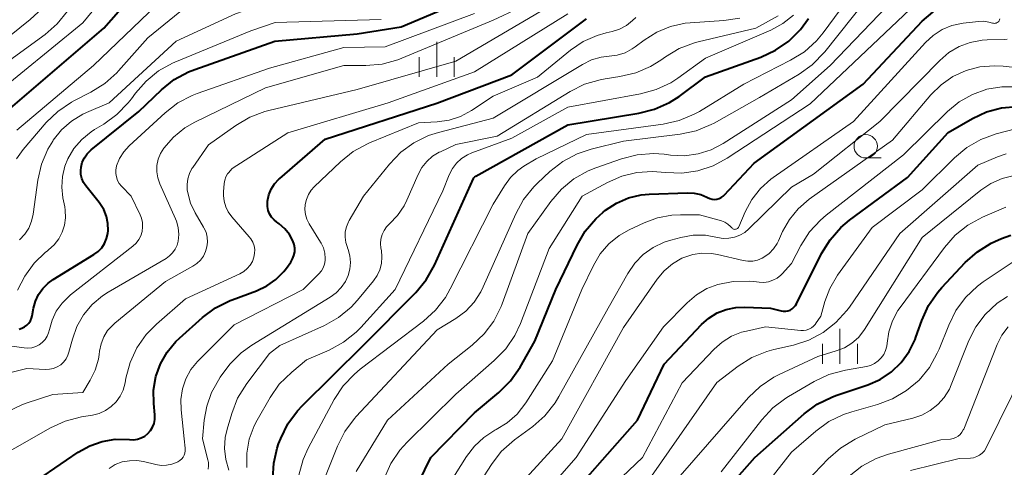
# Model space of a CAD drawing. Units: metres. Extents: x -62000 to -60093, y 18000 to 19500.
# Drawn here: x -61054 to -60948, y 18524 to 18572 of the extents above; entities that cross this region are included whole.
import ezdxf

# ---------------------------------------------------------------- set-up
doc = ezdxf.new("R2010")
doc.units = ezdxf.units.M
for name, color, linetype, lineweight in [('633100_広葉樹林', 7, 'Continuous', 13), ('633400_荒地', 7, 'Continuous', 13), ('710100_等高線(計曲線)', 7, 'Continuous', 40), ('710200_等高線(主曲線)', 7, 'Continuous', 13)]:
    doc.layers.add(name, color=color, linetype=linetype, lineweight=lineweight)

msp = doc.modelspace()

# ---------------------------------------------------------------- linework, layer by layer
at = {"layer": '633100_広葉樹林', "linetype": 'Continuous', "lineweight": 13}
msp.add_line((-60963.04, 18557.1), (-60961.37, 18557.1), dxfattribs=at)
msp.add_circle((-60963.04, 18558.35), 1.25, dxfattribs=at)
at = {"layer": '633400_荒地', "linetype": 'Continuous', "lineweight": 13}
for p, q in [((-61009.05, 18565.79), (-61009.05, 18569.54)), ((-61010.92, 18565.79), (-61010.92, 18567.9)), ((-61007.17, 18565.79), (-61007.17, 18567.9)), ((-60965.8, 18535.06), (-60965.8, 18538.81)), ((-60967.67, 18535.06), (-60967.67, 18537.17)), ((-60963.92, 18535.06), (-60963.92, 18537.17))]:
    msp.add_line(p, q, dxfattribs=at)
at = {"layer": '710100_等高線(計曲線)', "linetype": 'Continuous', "lineweight": 40, "flags": 128}
for points, elevation in [([(-61055, 18562.22), (-61044.74, 18571), (-61039, 18577.58), (-61038, 18578.29), (-61037.42, 18578.63), (-61036.79, 18578.86), (-61036.13, 18578.98), (-61035.77, 18579), (-61031.8, 18579), (-61026.18, 18578.33), (-61025.44, 18578.3), (-61024.71, 18578.41), (-61024, 18578.64), (-61023.91, 18578.68), (-61023.8, 18578.74), (-61023.7, 18578.83), (-61023.61, 18578.93), (-61023.55, 18579.04), (-61023.5, 18579.16), (-61023.48, 18579.29), (-61023.48, 18579.42), (-61023.5, 18579.55)], 1150), ([(-61044.32, 18549.01), (-61044.29, 18549.31), (-61044.31, 18550.08), (-61044.47, 18550.84), (-61044.76, 18551.56), (-61045.17, 18552.22), (-61045.25, 18552.32), (-61046.68, 18554.11), (-61046.92, 18554.48), (-61047.1, 18554.88), (-61047.2, 18555.31), (-61047.23, 18555.75), (-61047.19, 18556.12), (-61047.06, 18556.63), (-61046.84, 18557.11), (-61046.54, 18557.54), (-61046.17, 18557.91), (-61046.11, 18557.95), (-61041, 18562.08), (-61038.55, 18564.4), (-61037.19, 18565.49), (-61035.66, 18566.32), (-61034.98, 18566.59), (-61026.4, 18569.6), (-61017.59, 18570.41), (-61012.86, 18571.14), (-61007, 18573.62)], 1160), ([(-60979.52, 18552.68), (-60979.27, 18552.66), (-60979.01, 18552.68), (-60978.77, 18552.75), (-60978.54, 18552.86), (-60978.33, 18553.01), (-60978.22, 18553.12), (-60975, 18556.55), (-60963.32, 18565), (-60957, 18571.75), (-60954.71, 18573.66)], 1190), ([(-61026.62, 18522.77), (-61026.53, 18524.4), (-61026.16, 18526), (-61026, 18526.46), (-61025.78, 18527.04), (-61025.01, 18528.6), (-61023.98, 18530.01), (-61023.46, 18530.57), (-61016.92, 18537), (-61011.3, 18542.68), (-61010.19, 18544.03), (-61009.3, 18545.6), (-61005.1, 18554.9), (-61005.06, 18554.96), (-61005.02, 18555.02), (-61004.96, 18555.06), (-61004.87, 18555.13), (-60995, 18560.64), (-60987.37, 18561.88), (-60985.68, 18562.31), (-60984.09, 18563.03), (-60983.06, 18563.69), (-60980.23, 18565.77), (-60974.27, 18567.91), (-60972.7, 18568.63), (-60971.27, 18569.62), (-60970.04, 18570.84), (-60969.17, 18572.04)], 1180), ([(-61025.98, 18554.81), (-61025.87, 18554.91), (-61021, 18559.1), (-61009.05, 18562.95), (-61001, 18565.99), (-60993, 18572.01)], 1170), ([(-60996.36, 18519), (-60987.53, 18529), (-60984.66, 18535), (-60980.65, 18539.24), (-60979.86, 18539.94), (-60978.97, 18540.49), (-60977.99, 18540.88), (-60976.96, 18541.09), (-60976, 18541.12), (-60973.25, 18541), (-60972.12, 18540.71), (-60971.88, 18540.67), (-60971.62, 18540.68), (-60971.38, 18540.72), (-60971.14, 18540.81), (-60970.93, 18540.94), (-60970.74, 18541.11), (-60970.58, 18541.3), (-60970.48, 18541.46), (-60967.77, 18546.86), (-60966.86, 18548.34), (-60965.7, 18549.65), (-60964.77, 18550.42), (-60958.56, 18555), (-60954.18, 18559.82), (-60951.59, 18561.33), (-60950.08, 18562.03), (-60948.47, 18562.47), (-60946.81, 18562.62)], 1200), ([(-61051.27, 18523), (-61047.5, 18525.57), (-61046.26, 18526.26), (-61044.93, 18526.73), (-61043.54, 18526.96), (-61042, 18526.93), (-61041.57, 18526.91), (-61041.15, 18526.98), (-61040.75, 18527.11), (-61040.37, 18527.31), (-61040.04, 18527.58), (-61039.76, 18527.9), (-61039.53, 18528.26), (-61039.37, 18528.66), (-61039.29, 18529.07), (-61039.28, 18529.5), (-61039.28, 18529.58), (-61039.4, 18530.79), (-61039.41, 18532.24), (-61039.16, 18533.67), (-61038.68, 18535.04), (-61037.96, 18536.31), (-61037.03, 18537.43), (-61036.63, 18537.81), (-61034.16, 18540), (-61032.76, 18541.04), (-61031.2, 18541.82), (-61030.99, 18541.9), (-61028.37, 18542.87), (-61027.28, 18543.39), (-61026.29, 18544.08), (-61025.45, 18544.94), (-61025.17, 18545.3), (-61024.71, 18545.93), (-61024.5, 18546.28), (-61024.36, 18546.65), (-61024.28, 18547.04), (-61024.28, 18547.44), (-61024.34, 18547.84), (-61024.47, 18548.21), (-61024.85, 18548.9), (-61025.34, 18549.52), (-61025.94, 18550.04), (-61026.1, 18550.15), (-61026.18, 18550.21), (-61026.5, 18550.46), (-61026.76, 18550.76), (-61026.97, 18551.11), (-61027.12, 18551.48), (-61027.2, 18551.88), (-61027.2, 18552.28), (-61027.19, 18552.41), (-61027.18, 18552.47), (-61027.04, 18553.13), (-61026.79, 18553.75), (-61026.43, 18554.32), (-61025.98, 18554.81)], 1170), ([(-61013.53, 18517.07), (-61009.69, 18525), (-61005, 18529.79), (-61002.37, 18531.99), (-61001.14, 18533.22), (-61000.11, 18534.7), (-60998.53, 18537.47), (-60996.27, 18543), (-60994, 18547.77), (-60993.11, 18549.27), (-60991.98, 18550.59), (-60991.18, 18551.3), (-60990.94, 18551.49), (-60989.77, 18552.26), (-60988.49, 18552.81), (-60987.13, 18553.14), (-60986.25, 18553.22), (-60982.15, 18553.37), (-60981.43, 18553.33), (-60980.74, 18553.17), (-60980.08, 18552.89), (-60980, 18552.85), (-60979.77, 18552.74), (-60979.52, 18552.68)], 1190), ([(-61053.83, 18538.77), (-61053.54, 18538.85), (-61053.26, 18538.99), (-61053.02, 18539.17), (-61052.8, 18539.39), (-61052.63, 18539.64), (-61052.51, 18539.92), (-61052.45, 18540.17), (-61052.29, 18541), (-61052.08, 18541.76), (-61051.75, 18542.48), (-61051.29, 18543.13), (-61050.72, 18543.68), (-61050.19, 18544.06), (-61045.82, 18546.74), (-61045.37, 18547.07), (-61044.98, 18547.48), (-61044.67, 18547.95), (-61044.45, 18548.46), (-61044.32, 18549.01)], 1160), ([(-60985, 18513.61), (-60974.94, 18525), (-60969.63, 18529.68), (-60968.23, 18530.71), (-60966.67, 18531.49), (-60966.23, 18531.64), (-60962.81, 18532.8), (-60961.49, 18533.38), (-60960.29, 18534.19), (-60959.24, 18535.18), (-60958.39, 18536.35), (-60957.75, 18537.64), (-60957.66, 18537.89), (-60957.02, 18539.69), (-60956.3, 18541.28), (-60955.31, 18542.72), (-60954.88, 18543.21), (-60952.36, 18545.89), (-60951.06, 18547.05), (-60949.58, 18547.96), (-60949.18, 18548.15), (-60948.49, 18548.46), (-60947.48, 18548.82)], 1210)]:
    msp.add_lwpolyline(points, dxfattribs=dict(at, elevation=elevation))
at = {"layer": '710200_等高線(主曲線)', "linetype": 'Continuous', "lineweight": 13, "flags": 128}
for points, elevation in [([(-61061, 18565.23), (-61052.64, 18571.92), (-61051.38, 18573.12), (-61050.34, 18574.52), (-61050.03, 18575.09), (-61045.62, 18583.48), (-61044.94, 18584.54), (-61044.09, 18585.47), (-61043.44, 18586), (-61042.98, 18586.33), (-61042.79, 18586.49), (-61042.64, 18586.68), (-61042.52, 18586.89), (-61042.44, 18587.12), (-61042.4, 18587.36), (-61042.4, 18587.6), (-61042.45, 18587.84), (-61042.52, 18588.04), (-61042.65, 18588.27), (-61042.81, 18588.46)], 1144), ([(-61057, 18563.43), (-61047, 18571.58), (-61040.53, 18579.47)], 1148), ([(-60981.44, 18561.77), (-60980.87, 18562.09), (-60976.1, 18565), (-60971.09, 18567.56), (-60969.62, 18568.48), (-60968.32, 18569.65), (-60967.6, 18570.51), (-60962.23, 18577.77)], 1182), ([(-60974.44, 18563.56), (-60970.19, 18566.06), (-60968.77, 18567.07), (-60967.44, 18568.45), (-60960.01, 18577.77)], 1184), ([(-61054.07, 18560.07), (-61045.85, 18567), (-61036.55, 18575.93)], 1152), ([(-60987.55, 18557.44), (-60985.81, 18557.57), (-60984.65, 18557.49), (-60983.96, 18557.4), (-60982.48, 18557.33), (-60981.02, 18557.53), (-60979.61, 18557.97), (-60978.32, 18558.65), (-60971, 18563.31), (-60966.84, 18567), (-60959, 18575.2)], 1186), ([(-61055, 18534.05), (-61053, 18534.55), (-61051, 18534.45), (-61050.57, 18534.47), (-61050.15, 18534.56), (-61049.75, 18534.72), (-61049.38, 18534.95), (-61049.06, 18535.24), (-61048.8, 18535.58), (-61048.6, 18535.96), (-61048.49, 18536.29), (-61048.12, 18537.68), (-61047.63, 18539.04), (-61046.92, 18540.29), (-61045.99, 18541.4), (-61044.89, 18542.34), (-61044.28, 18542.73), (-61038.08, 18546.33), (-61037.7, 18546.6), (-61037.37, 18546.94), (-61037.1, 18547.33), (-61036.9, 18547.75), (-61036.78, 18548.2), (-61036.72, 18548.91), (-61036.78, 18549.63), (-61036.97, 18550.32), (-61037.07, 18550.58), (-61038.73, 18554.31), (-61038.95, 18554.95), (-61039.06, 18555.61), (-61039.05, 18556.29), (-61038.92, 18556.95), (-61038.68, 18557.57), (-61038.32, 18558.16), (-61037.29, 18559.34), (-61036.07, 18560.32), (-61034.98, 18560.94), (-61027.4, 18564.6), (-61019, 18567), (-61016.65, 18567), (-61014.91, 18567.15), (-61013.23, 18567.6), (-61012.79, 18567.78), (-61003, 18571.87), (-60997.5, 18574.46)], 1164), ([(-61053.78, 18548.33), (-61053.24, 18548.92), (-61052.81, 18549.59), (-61052.5, 18550.32), (-61052.33, 18551.08), (-61051.82, 18554.72), (-61051.43, 18556.42), (-61050.75, 18558.03), (-61050.23, 18558.91), (-61050.17, 18559), (-61049.28, 18560.11), (-61048.21, 18561.04), (-61047, 18561.78), (-61046.62, 18561.95), (-61044.18, 18563), (-61037, 18569.62), (-61030.64, 18572.52), (-61028.99, 18573.1), (-61027.27, 18573.38), (-61026.21, 18573.41), (-61022.69, 18573.31), (-61015.7, 18574.56), (-61015.56, 18574.59)], 1156), ([(-61040.02, 18569.98), (-61036.04, 18573.2)], 1154), ([(-61014.67, 18522.75), (-61013.97, 18524.35), (-61013, 18525.8), (-61012.22, 18526.67), (-61007, 18531.81), (-61002.87, 18535.39), (-61001.65, 18536.64), (-61000.68, 18538.08), (-61000.08, 18539.37), (-60997, 18547.4), (-60993.46, 18553), (-60990.75, 18554.48), (-60989.21, 18555.15), (-60987.57, 18555.55), (-60985.89, 18555.65), (-60984.99, 18555.59), (-60984.47, 18555.53), (-60982.75, 18555.47), (-60981.04, 18555.72), (-60979.41, 18556.26), (-60977.89, 18557.08), (-60969, 18562.9), (-60958.3, 18573)], 1188), ([(-61058.42, 18565), (-61051.06, 18570.32), (-61049.74, 18571.46), (-61048.64, 18572.81)], 1146), ([(-61058.17, 18523.83), (-61050.48, 18528.19), (-61048.89, 18528.92), (-61047.16, 18529.36), (-61045.96, 18529.56), (-61045.25, 18529.74), (-61044.57, 18530.05), (-61043.97, 18530.46), (-61043.44, 18530.98), (-61043.01, 18531.58), (-61042.69, 18532.24), (-61042.48, 18533), (-61042.39, 18533.52), (-61041.94, 18535.2), (-61041.21, 18536.77), (-61040.21, 18538.19), (-61039.11, 18539.31), (-61035.98, 18542.02), (-61030.16, 18544.69), (-61029.74, 18544.93), (-61029.37, 18545.24), (-61029.06, 18545.6), (-61028.82, 18546.02), (-61028.65, 18546.46), (-61028.58, 18546.86), (-61028.57, 18547.28), (-61028.64, 18547.68), (-61028.78, 18548.07), (-61028.98, 18548.43), (-61029.15, 18548.66), (-61031.04, 18550.8), (-61031.41, 18551.31), (-61031.68, 18551.87), (-61031.86, 18552.47), (-61031.93, 18553.09), (-61031.92, 18553.48), (-61031.84, 18554.37), (-61031.78, 18554.73), (-61031.65, 18555.07), (-61031.47, 18555.38), (-61031.39, 18555.49), (-61031, 18555.98), (-61025, 18559.78), (-61014.27, 18563), (-61005, 18566.33), (-60995, 18572.55)], 1168), ([(-61054, 18542.93), (-61053.24, 18544.45), (-61052.23, 18545.82), (-61051, 18546.99), (-61050.82, 18547.12), (-61050.68, 18547.24), (-61050.08, 18547.78), (-61049.58, 18548.42), (-61049.21, 18549.13), (-61048.96, 18549.9), (-61048.85, 18550.7), (-61048.88, 18551.51), (-61048.94, 18551.86), (-61049.14, 18552.82), (-61049.27, 18553.96), (-61049.2, 18555.1), (-61048.93, 18556.22), (-61048.62, 18557), (-61047.96, 18558.11), (-61047.11, 18559.08), (-61046.11, 18559.9), (-61045.74, 18560.14), (-61044.76, 18560.72), (-61043.35, 18561.74), (-61042.13, 18562.99), (-61041.79, 18563.43), (-61041.36, 18564.03), (-61040.22, 18565.33), (-61038.88, 18566.42), (-61037.37, 18567.25), (-61037.13, 18567.36), (-61029, 18570.72), (-61026.39, 18571.61), (-61015, 18571.93)], 1158), ([(-61041, 18548.35), (-61040.79, 18548.77), (-61040.64, 18549.23), (-61040.59, 18549.71), (-61040.61, 18550.19), (-61040.72, 18550.66), (-61040.85, 18551), (-61041.81, 18553), (-61042.85, 18554.06), (-61043.09, 18554.36), (-61043.28, 18554.7), (-61043.41, 18555.06), (-61043.47, 18555.44), (-61043.46, 18555.83), (-61043.39, 18556.21), (-61043.38, 18556.25), (-61043.07, 18557.03), (-61042.62, 18557.74), (-61042.04, 18558.39), (-61038.19, 18561.93), (-61036.81, 18562.99), (-61035.27, 18563.8), (-61034.74, 18564), (-61027, 18566.73), (-61019, 18568.92), (-61014.59, 18569), (-61005, 18572.58)], 1162), ([(-61035.45, 18552.25), (-61035.75, 18553.35), (-61035.8, 18553.68), (-61035.83, 18554.27), (-61035.75, 18554.86), (-61035.58, 18555.42), (-61035.3, 18555.95), (-61035.21, 18556.08), (-61033.51, 18558.49), (-61030.61, 18560.57), (-61029.11, 18561.46), (-61027.48, 18562.08), (-61027.07, 18562.19), (-61017.58, 18564.42), (-61007, 18567.46), (-60997.98, 18572.75)], 1166), ([(-61031.72, 18527.16), (-61031.53, 18528.04), (-61031.04, 18529.72), (-61030.4, 18531.35), (-61029.42, 18532.93), (-61027, 18536.15), (-61025.87, 18537), (-61021.1, 18539.16), (-61019.58, 18540.02), (-61018.23, 18541.12), (-61017.53, 18541.88), (-61015.84, 18543.92), (-61015.44, 18544.49), (-61015.15, 18545.12), (-61014.97, 18545.8), (-61014.92, 18546.49), (-61014.98, 18547.17), (-61015.03, 18547.43), (-61015.07, 18547.92), (-61015.03, 18548.41), (-61014.9, 18548.88), (-61014.7, 18549.33), (-61014.42, 18549.73), (-61014.1, 18550.05), (-61013.24, 18550.95), (-61012.55, 18551.98), (-61012.26, 18552.57), (-61011.05, 18555.33), (-61010.65, 18556.06), (-61010.12, 18556.72), (-61009.49, 18557.28), (-61008.77, 18557.71), (-61008.66, 18557.77), (-61007, 18558.54), (-61002.56, 18559.44), (-60994.75, 18564.21), (-60993.19, 18564.99), (-60991.51, 18565.48), (-60990.97, 18565.58), (-60989.4, 18565.81), (-60987.71, 18566.21), (-60986.11, 18566.9), (-60985.02, 18567.57), (-60984.53, 18567.93), (-60983.03, 18568.81), (-60981.39, 18569.43), (-60981.02, 18569.52), (-60974.82, 18571), (-60972.44, 18572.32)], 1176), ([(-61026.92, 18531.42), (-61025.93, 18532.85), (-61024.6, 18534.16), (-61023, 18535.48), (-61020.6, 18536.52), (-61019.06, 18537.35), (-61017.7, 18538.43), (-61017.18, 18538.95), (-61013.49, 18543), (-61008.41, 18553.59), (-61007.71, 18555.29), (-61007.37, 18555.95), (-61006.92, 18556.53), (-61006.38, 18557.03), (-61005.76, 18557.42), (-61005.27, 18557.64), (-61001, 18559.21), (-60995, 18562.53), (-60987.2, 18563.95), (-60985.52, 18564.42), (-60983.95, 18565.16), (-60983.18, 18565.66), (-60980.22, 18567.78), (-60973.22, 18570.79), (-60971.94, 18571.49), (-60970.79, 18572.39)], 1178), ([(-61021.22, 18545.34), (-61021.08, 18545.71), (-61021.01, 18546.1), (-61021, 18546.31), (-61021.05, 18546.89), (-61021.2, 18547.46), (-61021.45, 18547.98), (-61021.5, 18548.07), (-61022.73, 18550.05), (-61022.97, 18550.53), (-61023.12, 18551.04), (-61023.19, 18551.58), (-61023.16, 18552.11), (-61023.03, 18552.66), (-61022.81, 18553.17), (-61022.5, 18553.65), (-61022.19, 18553.99), (-61019.37, 18556.69), (-61018.01, 18557.78), (-61016.48, 18558.62), (-61016.25, 18558.72), (-61011, 18560.87), (-61009, 18560.98), (-61007.73, 18561.15), (-61006.51, 18561.55), (-61005.33, 18562.18), (-61003, 18563.72), (-60998.24, 18565.76), (-60994.7, 18568.64), (-60993.34, 18569.56), (-60991.85, 18570.23), (-60990.86, 18570.51), (-60990.22, 18570.66), (-60989.43, 18570.91), (-60988.7, 18571.3), (-60988.04, 18571.81), (-60987.7, 18572.16)], 1172), ([(-61010.88, 18517.12), (-61005.85, 18525.11), (-61005.01, 18526.22), (-61003.99, 18527.17), (-61002.82, 18527.93), (-61002.68, 18528), (-61001.48, 18528.74), (-61000.43, 18529.67), (-60999.49, 18530.88), (-60996.64, 18535.36), (-60993.5, 18543), (-60992.25, 18545.59), (-60991.52, 18546.81), (-60990.59, 18547.89), (-60989.49, 18548.78), (-60988.41, 18549.4), (-60986.81, 18550.16), (-60985.36, 18550.7), (-60983.84, 18550.98), (-60982.9, 18551.02), (-60980.85, 18551), (-60978.52, 18550.35), (-60978.16, 18550.22), (-60977.83, 18550.02), (-60977.53, 18549.77), (-60977.39, 18549.61), (-60977.34, 18549.56), (-60977.28, 18549.51), (-60977.21, 18549.48), (-60977.14, 18549.46), (-60977.07, 18549.45), (-60976.99, 18549.46), (-60976.92, 18549.47), (-60976.85, 18549.5), (-60976.79, 18549.55), (-60976.73, 18549.6), (-60976.69, 18549.66), (-60976.66, 18549.71), (-60975.97, 18551.32), (-60975.26, 18552.65), (-60974.33, 18553.83), (-60973.21, 18554.83), (-60972.98, 18555), (-60964.36, 18561), (-60956.63, 18569.46), (-60955.8, 18570.23), (-60954.84, 18570.84), (-60953.79, 18571.27), (-60952.59, 18571.53), (-60950.96, 18571.72), (-60950.39, 18571.74), (-60949.83, 18571.66), (-60949.45, 18571.55), (-60949.35, 18571.52), (-60949.25, 18571.51), (-60949.14, 18571.52), (-60949.04, 18571.54), (-60948.94, 18571.59), (-60948.86, 18571.65), (-60948.78, 18571.72), (-60948.72, 18571.81), (-60948.68, 18571.9), (-60948.65, 18572.01)], 1192), ([(-60978.27, 18571.82), (-60976.55, 18572.08)], 1174), ([(-61033.57, 18523.77), (-61033.52, 18524.12), (-61033.53, 18524.47), (-61033.58, 18524.75), (-61034.16, 18527), (-61033.99, 18529), (-61033.72, 18530.52), (-61033.19, 18531.97), (-61032.79, 18532.73), (-61032.27, 18533.6), (-61031.25, 18535.02), (-61030.01, 18536.24), (-61028.87, 18537.05), (-61020.47, 18542.17), (-61019.83, 18542.64), (-61019.28, 18543.22), (-61018.84, 18543.88), (-61018.56, 18544.49), (-61018.38, 18545.18), (-61018.31, 18545.89), (-61018.37, 18546.6), (-61018.55, 18547.29), (-61018.62, 18547.46), (-61018.63, 18547.49), (-61018.8, 18548.04), (-61018.88, 18548.61), (-61018.85, 18549.18), (-61018.73, 18549.73), (-61018.51, 18550.26), (-61018.43, 18550.4), (-61016.9, 18553), (-61014.11, 18556.44), (-61012.9, 18557.7), (-61011.49, 18558.72), (-61009.93, 18559.49), (-61008.86, 18559.83), (-61003, 18561.36), (-60993.41, 18567.12), (-60992.45, 18567.59), (-60991.42, 18567.88), (-60990.54, 18567.99), (-60989.68, 18568.1), (-60988.85, 18568.37), (-60988.09, 18568.77), (-60987.77, 18568.99), (-60986.8, 18569.73), (-60985.45, 18570.58), (-60983.96, 18571.19), (-60982.4, 18571.52), (-60981.86, 18571.58), (-60978.27, 18571.82)], 1174), ([(-61054.13, 18556.99), (-61053.42, 18557.99), (-61050.92, 18560.88), (-61049.67, 18562.09), (-61048.23, 18563.07), (-61047.88, 18563.25), (-61046.13, 18564.14), (-61044.65, 18565.06), (-61043.36, 18566.22), (-61043.17, 18566.43), (-61040.02, 18569.98)], 1154), ([(-61006.84, 18518.59), (-61003.19, 18524.26), (-61002.12, 18525.64), (-61000.71, 18526.9), (-60998.75, 18528.34), (-60997.44, 18529.49), (-60996.35, 18530.85), (-60995.94, 18531.53), (-60990.66, 18541), (-60988.55, 18544.73), (-60987.81, 18545.81), (-60986.9, 18546.74), (-60985.83, 18547.5), (-60984.65, 18548.06), (-60983.95, 18548.29), (-60982.85, 18548.58), (-60981.54, 18548.81), (-60980.21, 18548.81), (-60978.95, 18548.59), (-60978.34, 18548.48), (-60977.72, 18548.49), (-60977.11, 18548.6), (-60976.53, 18548.81), (-60975.99, 18549.12), (-60975.56, 18549.49), (-60971, 18553.96), (-60968.64, 18555.36), (-60961.53, 18561), (-60955.1, 18567.55), (-60954.13, 18568.38), (-60953.02, 18569.03), (-60951.82, 18569.48), (-60950.56, 18569.72), (-60950, 18569.75), (-60948.2, 18569.79), (-60947.87, 18569.82)], 1194), ([(-61003.24, 18518.68), (-60995.64, 18527), (-60989, 18538.93), (-60985.4, 18544.12), (-60984.65, 18545.02), (-60983.76, 18545.77), (-60982.76, 18546.36), (-60982.55, 18546.45), (-60981.59, 18546.77), (-60980.6, 18546.91), (-60979.59, 18546.88), (-60978.94, 18546.76), (-60976.19, 18546.11), (-60975.67, 18546.04), (-60975.15, 18546.05), (-60974.64, 18546.16), (-60974.15, 18546.35), (-60973.95, 18546.47), (-60973.4, 18546.87), (-60972.92, 18547.36), (-60972.54, 18547.93), (-60972.4, 18548.22), (-60971.95, 18549.22), (-60971.23, 18550.51), (-60970.29, 18551.66), (-60969.1, 18552.68), (-60960.17, 18559), (-60956.06, 18563.85), (-60954.96, 18564.93), (-60953.69, 18565.81), (-60952.28, 18566.46), (-60950.79, 18566.85), (-60949.24, 18566.98), (-60948.3, 18566.92), (-60944.48, 18566.49)], 1196), ([(-60975.03, 18543.86), (-60974.47, 18543.79), (-60973.97, 18543.77), (-60973.47, 18543.84), (-60973, 18544), (-60972.55, 18544.23), (-60972.16, 18544.54), (-60972, 18544.7), (-60971, 18545.79), (-60970, 18547.71), (-60969.07, 18549.17), (-60967.9, 18550.45), (-60967.29, 18550.96), (-60959, 18557.42), (-60954.26, 18562.07), (-60953, 18563.11), (-60951.58, 18563.91), (-60950.05, 18564.46), (-60948.44, 18564.73), (-60946.81, 18564.71)], 1198), ([(-61021.75, 18521.06), (-61019.7, 18526.24), (-61018.92, 18527.8), (-61017.88, 18529.2), (-61017.69, 18529.41), (-61009, 18538.67), (-61007, 18539.9), (-61005.94, 18540.69), (-61005.03, 18541.66), (-61004.3, 18542.77), (-61004.05, 18543.29), (-61000.58, 18551.12), (-60999.74, 18552.65), (-60998.65, 18554), (-60998.25, 18554.4), (-60996.9, 18555.65), (-60995.52, 18556.72), (-60993.98, 18557.54), (-60992.48, 18558.04), (-60989, 18558.89), (-60982.94, 18559.65), (-60981.23, 18560.01), (-60979.62, 18560.67), (-60979.29, 18560.84), (-60974.44, 18563.56)], 1184), ([(-61023.85, 18523.11), (-61023.39, 18524.79), (-61022.83, 18526.01), (-61020.03, 18531.22), (-61019.08, 18532.68), (-61017.88, 18533.95), (-61017.26, 18534.46), (-61010.48, 18539.61), (-61009.19, 18540.78), (-61008.12, 18542.15), (-61007.6, 18543.06), (-61003, 18552.15), (-61001.79, 18554.12), (-61001.14, 18555), (-61000.35, 18555.76), (-60999.7, 18556.21), (-60998.4, 18557), (-60993, 18559.62), (-60984.75, 18560.72), (-60983.04, 18561.1), (-60981.44, 18561.77)], 1182), ([(-60995, 18517.39), (-60986.98, 18525.02), (-60982.71, 18533), (-60979.31, 18536.61), (-60978.43, 18537.38), (-60977.44, 18538), (-60976.35, 18538.43), (-60975.82, 18538.56), (-60973.78, 18539), (-60970.01, 18538.6), (-60969.71, 18538.6), (-60969.41, 18538.64), (-60969.13, 18538.74), (-60968.87, 18538.89), (-60968.63, 18539.08), (-60968.44, 18539.3), (-60968.42, 18539.33), (-60967.84, 18540.16), (-60967.42, 18541.71), (-60966.9, 18543.13), (-60966.06, 18544.55), (-60962.35, 18549.65), (-60957, 18553.68), (-60953.53, 18557.11), (-60952.19, 18558.23), (-60950.68, 18559.09), (-60949.04, 18559.68), (-60946.98, 18560.23)], 1202), ([(-61017.68, 18523.5), (-61014.32, 18529), (-61007.81, 18535), (-61005.23, 18537.04), (-61003.96, 18538.24), (-61002.92, 18539.63), (-61002.14, 18541.19), (-61002.03, 18541.47), (-60999.29, 18549), (-60996.82, 18552.44), (-60995.68, 18553.76), (-60994.33, 18554.87), (-60992.81, 18555.72), (-60992, 18556.04), (-60989.24, 18557.01), (-60987.55, 18557.44)], 1186), ([(-60986, 18523), (-60979, 18533.04), (-60976.73, 18534.78), (-60975.25, 18535.71), (-60973.64, 18536.37), (-60972.88, 18536.58), (-60970.8, 18537.05), (-60969.14, 18537.59), (-60967.6, 18538.4), (-60966.23, 18539.47), (-60965.06, 18540.76), (-60964.79, 18541.13), (-60959.37, 18549), (-60951, 18556.32), (-60948.91, 18557.23), (-60947.96, 18557.54)], 1204), ([(-60982.95, 18523.05), (-60975.61, 18531.42), (-60974.35, 18532.63), (-60972.9, 18533.6), (-60972.33, 18533.89), (-60968.16, 18535.84), (-60966.2, 18536.42), (-60965.33, 18536.77), (-60964.53, 18537.26), (-60963.83, 18537.88), (-60963.24, 18538.61), (-60963.17, 18538.73), (-60957, 18548.58), (-60950.71, 18553.63), (-60949.61, 18554.37), (-60948.39, 18554.91), (-60947.1, 18555.22)], 1206), ([(-61055.12, 18529.89), (-61053.55, 18530.66), (-61053.08, 18530.83), (-61050.23, 18531.77), (-61047, 18531.99), (-61046.22, 18533.28), (-61045.68, 18534.36), (-61045.34, 18535.53), (-61045.26, 18536.06), (-61045.22, 18536.4), (-61045.05, 18537.18), (-61044.76, 18537.92), (-61044.34, 18538.6), (-61043.8, 18539.2), (-61043.57, 18539.4), (-61038.14, 18543.86), (-61035.19, 18545.49), (-61034.76, 18545.79), (-61034.38, 18546.15), (-61034.06, 18546.58), (-61033.83, 18547.06), (-61033.69, 18547.56), (-61033.63, 18548.09), (-61033.67, 18548.62), (-61033.79, 18549.13), (-61034.01, 18549.61), (-61034.05, 18549.68), (-61034.96, 18551.23), (-61035.45, 18552.25)], 1166), ([(-60978.54, 18523.46), (-60974.19, 18529.05), (-60973, 18530.33), (-60971.61, 18531.38), (-60971.33, 18531.55), (-60968.56, 18533.16), (-60966.98, 18533.91), (-60965.22, 18534.38), (-60962.97, 18534.76), (-60962.52, 18534.88), (-60962.09, 18535.08), (-60961.71, 18535.35), (-60961.38, 18535.67), (-60961.11, 18536.06), (-60960.91, 18536.48), (-60960.79, 18536.93), (-60960.75, 18537.25), (-60960.57, 18538.48), (-60960.18, 18539.66), (-60959.59, 18540.76), (-60959.36, 18541.08), (-60954.6, 18547.51), (-60953.45, 18548.82), (-60952.08, 18549.9), (-60950.53, 18550.74), (-60948.01, 18551.83)], 1208), ([(-61054.63, 18536.94), (-61053.31, 18536.75), (-61052.89, 18536.73), (-61052.47, 18536.77), (-61052.06, 18536.9), (-61051.69, 18537.09), (-61051.35, 18537.34), (-61051.06, 18537.64), (-61050.83, 18538), (-61050.67, 18538.38), (-61050.58, 18538.71), (-61050.3, 18539.73), (-61049.85, 18540.7), (-61049.23, 18541.56), (-61048.48, 18542.31), (-61048.33, 18542.43), (-61041.65, 18547.64), (-61041.29, 18547.96), (-61041, 18548.35)], 1162), ([(-60979, 18515.38), (-60971, 18525.59), (-60968.39, 18527.84), (-60966.98, 18528.86), (-60965.41, 18529.62), (-60964.54, 18529.9), (-60961.78, 18530.67), (-60960.15, 18531.29), (-60958.65, 18532.17), (-60957.32, 18533.31), (-60956.21, 18534.65), (-60955.36, 18536.17), (-60955.17, 18536.62), (-60954.14, 18539.2), (-60953.36, 18540.76), (-60952.32, 18542.16), (-60951.05, 18543.36), (-60950.43, 18543.81), (-60947, 18546.12), (-60946, 18546.42), (-60945.39, 18546.54)], 1212), ([(-61044.19, 18523.85), (-61043.52, 18524.25), (-61042.78, 18524.53), (-61042.01, 18524.67), (-61041.22, 18524.68), (-61040.51, 18524.57), (-61039.18, 18524.25), (-61038.6, 18524.16), (-61038.02, 18524.18), (-61037.45, 18524.3), (-61036.96, 18524.49), (-61036.8, 18524.56), (-61036.59, 18524.69), (-61036.4, 18524.85), (-61036.25, 18525.04), (-61036.13, 18525.25), (-61036.05, 18525.48), (-61036.01, 18525.72), (-61036.01, 18525.96), (-61036.01, 18526), (-61036.14, 18527), (-61036.47, 18530.1), (-61036.5, 18531.23), (-61036.32, 18532.35), (-61035.95, 18533.43), (-61035.41, 18534.42), (-61034.69, 18535.3), (-61034.6, 18535.4), (-61030.79, 18539.21), (-61023.37, 18543), (-61021.68, 18544.69), (-61021.42, 18544.99), (-61021.22, 18545.34)], 1172), ([(-61000.46, 18517.75), (-60994.11, 18525), (-60988.75, 18533.25), (-60984.71, 18539), (-60982.2, 18541.58), (-60981.2, 18542.43), (-60980.08, 18543.1), (-60978.91, 18543.55), (-60977.24, 18543.88), (-60975.55, 18543.91), (-60975.03, 18543.86)], 1198), ([(-60950.23, 18540.34), (-60948.93, 18541.55), (-60947.83, 18542.25)], 1214), ([(-60974.57, 18517), (-60967.07, 18524.87), (-60965.76, 18526.02), (-60964.17, 18526.98), (-60961, 18528.51), (-60958, 18529.22), (-60957.02, 18529.54), (-60956.11, 18530.03), (-60955.3, 18530.68), (-60954.61, 18531.45), (-60954.07, 18532.33), (-60953.86, 18532.79), (-60951.97, 18537.53), (-60951.22, 18539.01), (-60950.23, 18540.34)], 1214), ([(-60964.81, 18523.01), (-60963.44, 18524.08), (-60961.91, 18524.91), (-60960.6, 18525.37), (-60955, 18526.9), (-60953.96, 18526.99), (-60953.67, 18527.04), (-60953.39, 18527.14), (-60953.13, 18527.29), (-60952.91, 18527.48), (-60952.72, 18527.71), (-60952.57, 18527.96), (-60952.53, 18528.05), (-60948.94, 18537.1), (-60948.43, 18538.11), (-60947.76, 18539.01)], 1216), ([(-60958.22, 18523.62), (-60953, 18524.89), (-60951.81, 18524.94), (-60951.47, 18524.99), (-60951.13, 18525.1), (-60950.82, 18525.26), (-60950.55, 18525.48), (-60950.31, 18525.74), (-60950.12, 18526.03), (-60950.11, 18526.06), (-60945.99, 18534.42)], 1218), ([(-61029.43, 18523.95), (-61029.42, 18525.47), (-61029.15, 18526.96), (-61028.63, 18528.39), (-61028.3, 18529.02), (-61026.92, 18531.42)], 1178), ([(-61031.33, 18523.67), (-61031.67, 18524.8), (-61031.8, 18525.98), (-61031.72, 18527.16)], 1176)]:
    msp.add_lwpolyline(points, dxfattribs=dict(at, elevation=elevation))

doc.saveas('drawing.dxf')
